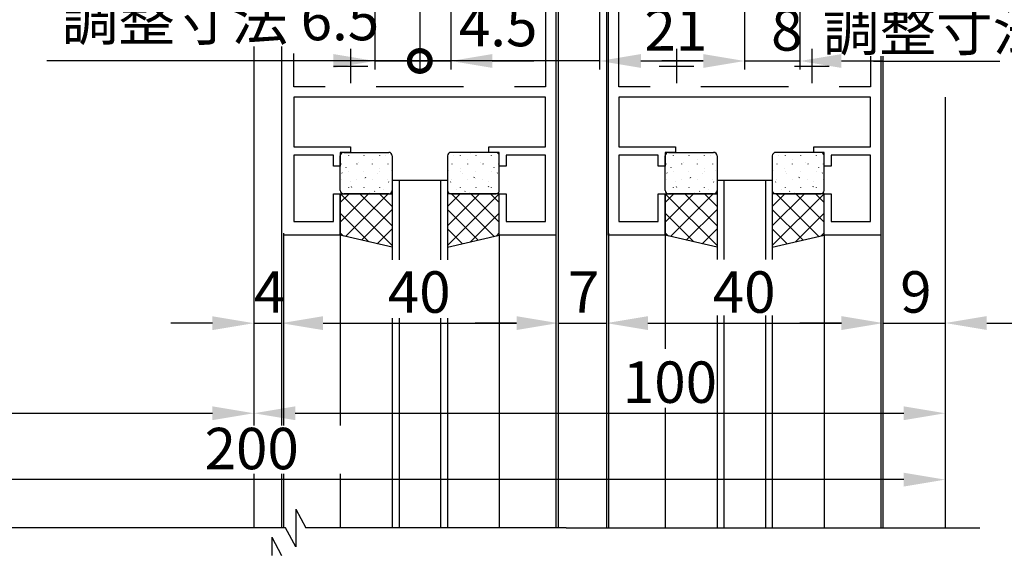
# Model space of a CAD drawing. Extents: x -1124 to -79, y -1895 to -1146.
# Drawn here: x -408 to -266, y -1585 to -1508 of the extents above; entities that cross this region are included whole.
import ezdxf

# ---------------------------------------------------------------- set-up
doc = ezdxf.new("R2010")
doc.units = 0
doc.header["$PDMODE"] = 3
doc.header["$PDSIZE"] = -100
doc.layers.get('0').update_dxf_attribs({"linetype": 'CONTINUOUS'})
doc.layers.get('DEFPOINTS').update_dxf_attribs({"linetype": 'CONTINUOUS'})
for name, color, linetype in [('JISSEN', 7, 'CONTINUOUS'), ('SUNPOUSEN', 6, 'CONTINUOUS'), ('YKK_11', 7, 'CONTINUOUS'), ('YKK_12', 2, 'CONTINUOUS'), ('YKK_13', 4, 'CONTINUOUS'), ('YKK_D', 6, 'CONTINUOUS'), ('框', 7, 'CONTINUOUS')]:
    doc.layers.add(name, color=color, linetype=linetype)
doc.styles.get("Standard").update_dxf_attribs({"font": 'txt.shx', "bigfont": 'KELF1-K.shx'})
doc.dimstyles.get("Standard").update_dxf_attribs({"dimtxt": 2.5, "dimasz": 2.5, "dimexe": 1.25, "dimexo": 0.625, "dimtad": 1, "dimcen": 2.5, "dimazin": 3, "dimtfac": 1, "dimtmove": 0, "dimatfit": 3})

# ---------------------------------------------------------------- blocks, each defined once
blk = doc.blocks.new('*D1887')
at = {"layer": 'DEFPOINTS', "color": 0}
for p in [(-330.43, -1494.25), (-370.43, -1509.92), (-330.43, -1551.97)]:
    blk.add_point(p, dxfattribs=at)
at = {"layer": 'SUNPOUSEN', "color": 7}
for p, q in [((-330.43, -1496.25), (-330.43, -1553.22)), ((-370.43, -1511.92), (-370.43, -1553.22)), ((-364.43, -1551.97), (-336.43, -1551.97))]:
    blk.add_line(p, q, dxfattribs=at)
for points in [[(-364.43, -1550.97), (-364.43, -1552.97), (-370.43, -1551.97)], [(-336.43, -1552.97), (-336.43, -1550.97), (-330.43, -1551.97)]]:
    blk.add_solid(points, dxfattribs=at)
at = {"layer": 'SUNPOUSEN', "color": 7, "linetype": 'CONTINUOUS'}
blk.add_text('40', height=6, dxfattribs=at).set_placement((-355.06, -1550.47))
blk = doc.blocks.new('*D1888')
at = {"layer": 'DEFPOINTS', "color": 0}
for p in [(-330.43, -1494.25), (-323.44, -1494.25), (-323.44, -1551.97)]:
    blk.add_point(p, dxfattribs=at)
at = {"layer": 'SUNPOUSEN', "color": 7}
for p, q in [((-330.43, -1496.25), (-330.43, -1553.22)), ((-323.44, -1496.25), (-323.44, -1553.22)), ((-336.43, -1551.97), (-342.43, -1551.97)), ((-330.43, -1551.97), (-323.44, -1551.97)), ((-317.44, -1551.97), (-311.44, -1551.97))]:
    blk.add_line(p, q, dxfattribs=at)
for points in [[(-336.43, -1552.97), (-336.43, -1550.97), (-330.43, -1551.97)], [(-317.44, -1550.97), (-317.44, -1552.97), (-323.44, -1551.97)]]:
    blk.add_solid(points, dxfattribs=at)
at = {"layer": 'SUNPOUSEN', "color": 7, "linetype": 'CONTINUOUS'}
blk.add_text('7', height=6, dxfattribs=at).set_placement((-328.99, -1550.47))
blk = doc.blocks.new('*D1889')
at = {"layer": 'DEFPOINTS', "color": 0}
for p in [(-323.44, -1494.25), (-283.44, -1512.25), (-283.44, -1551.97)]:
    blk.add_point(p, dxfattribs=at)
at = {"layer": 'SUNPOUSEN', "color": 7}
for p, q in [((-323.44, -1496.25), (-323.44, -1553.22)), ((-283.44, -1514.25), (-283.44, -1553.22)), ((-317.44, -1551.97), (-289.44, -1551.97))]:
    blk.add_line(p, q, dxfattribs=at)
for points in [[(-317.44, -1550.97), (-317.44, -1552.97), (-323.44, -1551.97)], [(-289.44, -1552.97), (-289.44, -1550.97), (-283.44, -1551.97)]]:
    blk.add_solid(points, dxfattribs=at)
at = {"layer": 'SUNPOUSEN', "color": 7, "linetype": 'CONTINUOUS'}
blk.add_text('40', height=6, dxfattribs=at).set_placement((-308.06, -1550.47))
blk = doc.blocks.new('*D1890')
at = {"layer": 'DEFPOINTS', "color": 0}
for p in [(-283.44, -1512.25), (-274.43, -1519.24), (-274.43, -1551.96)]:
    blk.add_point(p, dxfattribs=at)
at = {"layer": 'SUNPOUSEN', "color": 7}
for p, q in [((-283.44, -1514.25), (-283.44, -1553.21)), ((-274.43, -1521.24), (-274.43, -1553.21)), ((-289.44, -1551.96), (-295.44, -1551.96)), ((-283.44, -1551.96), (-274.43, -1551.96)), ((-268.43, -1551.96), (-262.43, -1551.96))]:
    blk.add_line(p, q, dxfattribs=at)
for points in [[(-289.44, -1552.96), (-289.44, -1550.96), (-283.44, -1551.96)], [(-268.43, -1550.96), (-268.43, -1552.96), (-274.43, -1551.96)]]:
    blk.add_solid(points, dxfattribs=at)
at = {"layer": 'SUNPOUSEN', "color": 7, "linetype": 'CONTINUOUS'}
blk.add_text('9', height=6, dxfattribs=at).set_placement((-280.94, -1550.46))
blk = doc.blocks.new('*D1891')
at = {"layer": 'DEFPOINTS', "color": 0}
for p in [(-374.44, -1509.92), (-370.43, -1509.92), (-370.43, -1551.98)]:
    blk.add_point(p, dxfattribs=at)
at = {"layer": 'SUNPOUSEN', "color": 7}
for p, q in [((-374.44, -1511.92), (-374.44, -1553.23)), ((-370.43, -1511.92), (-370.43, -1553.23)), ((-380.44, -1551.98), (-386.44, -1551.98)), ((-374.44, -1551.98), (-370.43, -1551.98)), ((-364.43, -1551.98), (-358.43, -1551.98))]:
    blk.add_line(p, q, dxfattribs=at)
for points in [[(-380.44, -1552.98), (-380.44, -1550.98), (-374.44, -1551.98)], [(-364.43, -1550.98), (-364.43, -1552.98), (-370.43, -1551.98)]]:
    blk.add_solid(points, dxfattribs=at)
at = {"layer": 'SUNPOUSEN', "color": 7, "linetype": 'CONTINUOUS'}
blk.add_text('4', height=6, dxfattribs=at).set_placement((-374.42, -1550.48))
blk = doc.blocks.new('*D1892')
at = {"layer": 'DEFPOINTS', "color": 0}
for p in [(-474.44, -1494.25), (-374.44, -1510.5), (-374.44, -1565.02)]:
    blk.add_point(p, dxfattribs=at)
at = {"layer": 'SUNPOUSEN', "color": 7}
for p, q in [((-474.44, -1496.25), (-474.44, -1566.27)), ((-374.44, -1512.5), (-374.44, -1566.27)), ((-468.44, -1565.02), (-380.44, -1565.02))]:
    blk.add_line(p, q, dxfattribs=at)
for points in [[(-468.44, -1564.02), (-468.44, -1566.02), (-474.44, -1565.02)], [(-380.44, -1566.02), (-380.44, -1564.02), (-374.44, -1565.02)]]:
    blk.add_solid(points, dxfattribs=at)
at = {"layer": 'SUNPOUSEN', "color": 7, "linetype": 'CONTINUOUS'}
blk.add_text('100', height=6, dxfattribs=at).set_placement((-430.56, -1563.52))
blk = doc.blocks.new('*D1894')
at = {"layer": 'DEFPOINTS', "color": 0}
for p in [(-374.44, -1494.25), (-534.44, -1743.75), (-514.44, -1743.75)]:
    blk.add_point(p, dxfattribs=at)
at = {"layer": 'SUNPOUSEN', "color": 7}
for p, q in [((-376.44, -1494.25), (-535.69, -1494.25)), ((-534.44, -1500.25), (-534.44, -1737.75)), ((-516.44, -1743.75), (-535.69, -1743.75))]:
    blk.add_line(p, q, dxfattribs=at)
for points in [[(-533.44, -1500.25), (-535.44, -1500.25), (-534.44, -1494.25)], [(-535.44, -1737.75), (-533.44, -1737.75), (-534.44, -1743.75)]]:
    blk.add_solid(points, dxfattribs=at)
at = {"layer": 'SUNPOUSEN', "color": 7, "linetype": 'CONTINUOUS'}
blk.add_text('H=DH', height=6, rotation=90, dxfattribs=at).set_placement((-535.94, -1620.18))
blk = doc.blocks.new('*D1895')
at = {"layer": 'DEFPOINTS', "color": 0}
for p in [(-370.13, -1484.25), (-524.44, -1733.75), (-507.63, -1733.75)]:
    blk.add_point(p, dxfattribs=at)
at = {"layer": 'SUNPOUSEN', "color": 7}
for p, q in [((-372.13, -1484.25), (-525.69, -1484.25)), ((-524.44, -1490.25), (-524.44, -1727.75)), ((-509.63, -1733.75), (-525.69, -1733.75))]:
    blk.add_line(p, q, dxfattribs=at)
for points in [[(-523.44, -1490.25), (-525.44, -1490.25), (-524.44, -1484.25)], [(-525.44, -1727.75), (-523.44, -1727.75), (-524.44, -1733.75)]]:
    blk.add_solid(points, dxfattribs=at)
at = {"layer": 'SUNPOUSEN', "color": 7, "linetype": 'CONTINUOUS'}
blk.add_text('DH=H', height=6, rotation=90, dxfattribs=at).set_placement((-525.94, -1620))
blk = doc.blocks.new('_DOTSMALL')
at = {"color": 0, "linetype": 'BYBLOCK', "const_width": 0.5}
blk.add_lwpolyline([(-0.0625, 0, 1), (0.0625, 0, 1)], format="xyb", close=True, dxfattribs=at)
blk = doc.blocks.new('*D1900')
at = {"layer": 'DEFPOINTS', "color": 0}
for p in [(-356.94, -1482.38), (-350.43, -1500.56), (-350.43, -1514.02)]:
    blk.add_point(p, dxfattribs=at)
at = {"layer": 'SUNPOUSEN', "color": 7}
for p, q in [((-356.94, -1486.38), (-356.94, -1515.27)), ((-350.43, -1504.56), (-350.43, -1515.27)), ((-362.94, -1514.02), (-368.94, -1514.02)), ((-356.94, -1514.02), (-350.43, -1514.02))]:
    blk.add_line(p, q, dxfattribs=at)
blk.add_solid([(-362.94, -1515.02), (-362.94, -1513.02), (-356.94, -1514.02)], dxfattribs=at)
at = {"layer": 'SUNPOUSEN', "color": 7, "xscale": 6, "yscale": 6, "zscale": 6, "rotation": 180}
blk.add_blockref('_DOTSMALL', (-350.43, -1514.02), dxfattribs=at)
at = {"layer": 'SUNPOUSEN', "color": 7, "linetype": 'CONTINUOUS'}
blk.add_text('調整寸法 6.5', height=6, dxfattribs=at).set_placement((-402.24, -1511.02))
blk = doc.blocks.new('*D1901')
at = {"layer": 'DEFPOINTS', "color": 0}
for p in [(-345.94, -1482.38), (-350.43, -1500.56), (-345.94, -1514.02)]:
    blk.add_point(p, dxfattribs=at)
at = {"layer": 'SUNPOUSEN', "color": 7}
for p, q in [((-345.94, -1486.38), (-345.94, -1515.27)), ((-350.43, -1504.56), (-350.43, -1515.27)), ((-350.43, -1514.02), (-345.94, -1514.02)), ((-339.94, -1514.02), (-333.94, -1514.02))]:
    blk.add_line(p, q, dxfattribs=at)
blk.add_solid([(-339.94, -1513.02), (-339.94, -1515.02), (-345.94, -1514.02)], dxfattribs=at)
at = {"layer": 'SUNPOUSEN', "color": 7, "xscale": 6, "yscale": 6, "zscale": 6}
blk.add_blockref('_DOTSMALL', (-350.43, -1514.02), dxfattribs=at)
at = {"layer": 'SUNPOUSEN', "color": 7, "linetype": 'CONTINUOUS'}
blk.add_text('4.5', height=6, dxfattribs=at).set_placement((-344.78, -1511.89))
blk = doc.blocks.new('*D1902')
at = {"layer": 'DEFPOINTS', "color": 0}
for p in [(-324.44, -1481.84), (-303.44, -1504.25), (-303.44, -1514.02)]:
    blk.add_point(p, dxfattribs=at)
at = {"layer": 'SUNPOUSEN', "color": 7}
for p, q in [((-324.44, -1483.84), (-324.44, -1515.27)), ((-303.44, -1506.25), (-303.44, -1515.27)), ((-318.44, -1514.02), (-309.44, -1514.02))]:
    blk.add_line(p, q, dxfattribs=at)
for points in [[(-318.44, -1513.02), (-318.44, -1515.02), (-324.44, -1514.02)], [(-309.44, -1515.02), (-309.44, -1513.02), (-303.44, -1514.02)]]:
    blk.add_solid(points, dxfattribs=at)
at = {"layer": 'SUNPOUSEN', "color": 7, "linetype": 'CONTINUOUS'}
blk.add_text('21', height=6, dxfattribs=at).set_placement((-317.94, -1512.52))
blk = doc.blocks.new('*X2060')
at = {"layer": 'SUNPOUSEN', "color": 7, "linetype": 'CONTINUOUS'}
for s, p in [('\u3000\u3000\u3000 8', (-326, -1512.52)), ('調整寸法', (-292.13, -1512.52))]:
    blk.add_text(s, height=6, dxfattribs=at).set_placement(p)
blk = doc.blocks.new('*D1903')
at = {"layer": 'DEFPOINTS', "color": 0}
for p in [(-295.44, -1481.84), (-303.44, -1504.25), (-295.44, -1514.02)]:
    blk.add_point(p, dxfattribs=at)
at = {"layer": 'SUNPOUSEN', "color": 7}
for p, q in [((-295.44, -1483.84), (-295.44, -1515.27)), ((-303.44, -1506.25), (-303.44, -1515.27)), ((-309.44, -1514.02), (-315.44, -1514.02)), ((-303.44, -1514.02), (-295.44, -1514.02)), ((-289.44, -1514.02), (-283.44, -1514.02))]:
    blk.add_line(p, q, dxfattribs=at)
for points in [[(-309.44, -1515.02), (-309.44, -1513.02), (-303.44, -1514.02)], [(-289.44, -1513.02), (-289.44, -1515.02), (-295.44, -1514.02)]]:
    blk.add_solid(points, dxfattribs=at)
blk.add_blockref('*X2060', (0, 0), dxfattribs=at)
blk = doc.blocks.new('*D1911')
at = {"layer": 'DEFPOINTS', "color": 0}
for p in [(-374.44, -1551.98), (-274.43, -1556.31), (-274.43, -1565.02)]:
    blk.add_point(p, dxfattribs=at)
at = {"layer": 'SUNPOUSEN', "color": 7}
for p, q in [((-374.44, -1553.98), (-374.44, -1566.27)), ((-274.43, -1558.31), (-274.43, -1566.27)), ((-368.44, -1565.02), (-280.43, -1565.02))]:
    blk.add_line(p, q, dxfattribs=at)
for points in [[(-368.44, -1564.02), (-368.44, -1566.02), (-374.44, -1565.02)], [(-280.43, -1566.02), (-280.43, -1564.02), (-274.43, -1565.02)]]:
    blk.add_solid(points, dxfattribs=at)
at = {"layer": 'SUNPOUSEN', "color": 7, "linetype": 'CONTINUOUS'}
blk.add_text('100', height=6, dxfattribs=at).set_placement((-321.06, -1563.52))
blk = doc.blocks.new('*D1912')
at = {"layer": 'DEFPOINTS', "color": 0}
for p in [(-274.43, -1559.67), (-474.44, -1565.02), (-474.44, -1574.63)]:
    blk.add_point(p, dxfattribs=at)
at = {"layer": 'SUNPOUSEN', "color": 7}
for p, q in [((-274.43, -1561.67), (-274.43, -1575.88)), ((-474.44, -1567.02), (-474.44, -1575.88)), ((-280.43, -1574.63), (-468.44, -1574.63))]:
    blk.add_line(p, q, dxfattribs=at)
for points in [[(-468.44, -1573.63), (-468.44, -1575.63), (-474.44, -1574.63)], [(-280.43, -1575.63), (-280.43, -1573.63), (-274.43, -1574.63)]]:
    blk.add_solid(points, dxfattribs=at)
at = {"layer": 'SUNPOUSEN', "color": 7, "linetype": 'CONTINUOUS'}
blk.add_text('200', height=6, dxfattribs=at).set_placement((-381.56, -1573.13))

msp = doc.modelspace()

# ---------------------------------------------------------------- linework, layer by layer
at = {"layer": 'JISSEN', "color": 7}
for p, q in [((-369.852, -1581.633), (-479.437, -1581.633)), ((-329.261, -1581.633), (-366.909, -1581.633)), ((-329.261, -1581.633), (-269.44, -1581.633))]:
    msp.add_line(p, q, dxfattribs=at)
at = {"layer": 'SUNPOUSEN', "color": 7}
for p, q in [((-386.569, -1514.021), (-404.363, -1514.021)), ((-324.437, -1514.021), (-386.569, -1514.021)), ((-284.794, -1514.025), (-266.517, -1514.025))]:
    msp.add_line(p, q, dxfattribs=at)
at = {"layer": 'YKK_11', "color": 7, "linetype": 'BYBLOCK'}
for p, q in [((-330.732, -1484.251), (-330.732, -1539.251)), ((-323.137, -1539.251), (-323.137, -1484.251)), ((-332.232, -1495.051), (-332.232, -1517.751)), ((-321.637, -1517.751), (-321.637, -1495.051)), ((-360.432, -1512.251), (-360.432, -1517.251)), ((-313.289, -1512.251), (-313.289, -1517.251)), ((-293.738, -1512.251), (-293.738, -1517.251)), ((-368.632, -1517.751), (-368.632, -1512.918)), ((-285.237, -1513.302), (-285.237, -1517.751)), ((-283.737, -1513.302), (-283.737, -1539.251)), ((-362.932, -1514.751), (-357.932, -1514.751)), ((-315.789, -1514.751), (-310.789, -1514.751)), ((-296.238, -1514.751), (-291.238, -1514.751)), ((-364.114, -1517.751), (-368.632, -1517.751)), ((-364.114, -1517.751), (-368.632, -1517.751)), ((-344.114, -1517.751), (-356.751, -1517.751)), ((-332.232, -1517.751), (-336.751, -1517.751)), ((-317.118, -1517.751), (-321.637, -1517.751)), ((-317.118, -1517.751), (-321.637, -1517.751)), ((-297.118, -1517.751), (-309.756, -1517.751)), ((-285.237, -1517.751), (-289.756, -1517.751)), ((-332.232, -1519.251), (-368.632, -1519.251)), ((-368.632, -1519.251), (-368.632, -1526.451)), ((-332.232, -1526.451), (-332.232, -1519.251)), ((-285.237, -1519.251), (-321.637, -1519.251)), ((-321.637, -1519.251), (-321.637, -1526.451)), ((-285.237, -1526.451), (-285.237, -1519.251)), ((-368.632, -1526.451), (-360.432, -1526.451)), ((-360.432, -1526.451), (-360.432, -1527.251)), ((-340.432, -1527.251), (-340.432, -1526.451)), ((-340.432, -1526.451), (-332.232, -1526.451)), ((-321.637, -1526.451), (-313.437, -1526.451)), ((-313.437, -1526.451), (-313.437, -1527.251)), ((-293.437, -1527.251), (-293.437, -1526.451)), ((-293.437, -1526.451), (-285.237, -1526.451)), ((-362.932, -1527.651), (-368.632, -1527.651)), ((-368.632, -1527.651), (-368.632, -1537.251)), ((-362.932, -1529.251), (-362.932, -1527.651)), ((-360.432, -1527.251), (-361.932, -1527.251)), ((-361.932, -1527.251), (-361.932, -1529.251)), ((-338.932, -1527.251), (-340.432, -1527.251)), ((-338.932, -1529.251), (-338.932, -1527.251)), ((-332.232, -1527.651), (-337.932, -1527.651)), ((-337.932, -1527.651), (-337.932, -1529.251)), ((-332.232, -1537.251), (-332.232, -1527.651)), ((-315.937, -1527.651), (-321.637, -1527.651)), ((-321.637, -1527.651), (-321.637, -1537.251)), ((-315.937, -1529.251), (-315.937, -1527.651)), ((-313.437, -1527.251), (-314.937, -1527.251)), ((-314.937, -1527.251), (-314.937, -1529.251)), ((-291.937, -1527.251), (-293.437, -1527.251)), ((-291.937, -1529.251), (-291.937, -1527.251)), ((-285.237, -1527.651), (-290.937, -1527.651)), ((-290.937, -1527.651), (-290.937, -1529.251)), ((-285.237, -1537.251), (-285.237, -1527.651)), ((-361.932, -1529.251), (-362.932, -1529.251)), ((-337.932, -1529.251), (-338.932, -1529.251)), ((-314.937, -1529.251), (-315.937, -1529.251)), ((-290.937, -1529.251), (-291.937, -1529.251)), ((-362.932, -1537.251), (-362.932, -1533.251)), ((-362.932, -1533.251), (-361.932, -1533.251)), ((-361.932, -1533.251), (-361.932, -1539.251)), ((-338.932, -1539.251), (-338.932, -1533.251)), ((-338.932, -1533.251), (-337.932, -1533.251)), ((-337.932, -1533.251), (-337.932, -1537.251)), ((-315.937, -1537.251), (-315.937, -1533.251)), ((-315.937, -1533.251), (-314.937, -1533.251)), ((-314.937, -1533.251), (-314.937, -1539.251)), ((-291.937, -1539.251), (-291.937, -1533.251)), ((-291.937, -1533.251), (-290.937, -1533.251)), ((-290.937, -1533.251), (-290.937, -1537.251)), ((-368.632, -1537.251), (-362.932, -1537.251)), ((-337.932, -1537.251), (-332.232, -1537.251)), ((-321.637, -1537.251), (-315.937, -1537.251)), ((-290.937, -1537.251), (-285.237, -1537.251)), ((-361.932, -1539.251), (-370.132, -1539.251)), ((-330.732, -1539.251), (-338.932, -1539.251)), ((-314.937, -1539.251), (-323.137, -1539.251)), ((-283.737, -1539.251), (-291.937, -1539.251))]:
    msp.add_line(p, q, dxfattribs=at)
at = {"layer": 'YKK_12', "color": 7}
for p, q in [((-330.432, -1484.251), (-330.432, -1581.633)), ((-323.437, -1484.252), (-323.437, -1562.152)), ((-374.437, -1512.918), (-374.437, -1566.778)), ((-370.432, -1512.918), (-370.432, -1566.778)), ((-283.437, -1513.302), (-283.437, -1581.633)), ((-274.433, -1519.241), (-274.433, -1581.633)), ((-354.432, -1531.251), (-354.432, -1542.8)), ((-353.432, -1531.251), (-353.432, -1542.8)), ((-347.432, -1531.251), (-347.432, -1542.8)), ((-346.432, -1531.251), (-346.432, -1542.8)), ((-307.437, -1531.251), (-307.437, -1542.757)), ((-306.437, -1531.251), (-306.437, -1542.757)), ((-300.437, -1531.251), (-300.437, -1542.757)), ((-299.437, -1531.251), (-299.437, -1542.757)), ((-370.132, -1538.951), (-370.132, -1566.778)), ((-361.932, -1539.251), (-361.932, -1566.778)), ((-338.932, -1539.251), (-338.932, -1581.633)), ((-330.732, -1538.951), (-330.732, -1581.633)), ((-323.137, -1538.951), (-323.137, -1562.123)), ((-314.937, -1539.251), (-314.937, -1555.672)), ((-291.937, -1539.251), (-291.937, -1581.633)), ((-283.737, -1538.951), (-283.737, -1581.633)), ((-307.437, -1550.845), (-307.437, -1570.688)), ((-306.437, -1550.845), (-306.437, -1570.64)), ((-300.437, -1550.845), (-300.437, -1581.633)), ((-299.437, -1550.845), (-299.437, -1581.633)), ((-354.432, -1551.233), (-354.432, -1581.633)), ((-353.432, -1551.233), (-353.432, -1581.633)), ((-347.432, -1551.233), (-347.432, -1581.633)), ((-346.432, -1551.233), (-346.432, -1581.633)), ((-323.437, -1561.089), (-323.437, -1581.633)), ((-323.137, -1561.089), (-323.137, -1581.633)), ((-314.937, -1564.247), (-314.937, -1581.633)), ((-307.437, -1570.652), (-307.437, -1581.633)), ((-306.437, -1570.652), (-306.437, -1581.633)), ((-374.437, -1573.775), (-374.437, -1581.633)), ((-370.432, -1573.775), (-370.432, -1581.633)), ((-370.132, -1573.775), (-370.132, -1581.633)), ((-361.932, -1573.775), (-361.932, -1581.633))]:
    msp.add_line(p, q, dxfattribs=at)
at = {"layer": 'YKK_12', "color": 7, "linetype": 'CONTINUOUS'}
for p, q in [((-354.432, -1531.251), (-346.432, -1531.251)), ((-307.437, -1531.251), (-299.437, -1531.251))]:
    msp.add_line(p, q, dxfattribs=at)
at = {"layer": 'YKK_13', "color": 7}
for p, q in [((-361.932, -1532.751), (-361.932, -1527.751)), ((-361.432, -1527.251), (-354.932, -1527.251)), ((-360.766, -1527.718), (-360.766, -1527.756)), ((-358.524, -1527.718), (-358.524, -1527.756)), ((-357.757, -1527.251), (-357.716, -1527.314)), ((-357.283, -1528.23), (-357.281, -1528.237)), ((-356.281, -1527.718), (-356.281, -1527.756)), ((-355.324, -1527.745), (-355.322, -1527.752)), ((-354.432, -1527.751), (-354.432, -1532.751)), ((-346.432, -1527.751), (-346.432, -1532.751)), ((-339.432, -1527.251), (-345.932, -1527.251)), ((-345.541, -1527.745), (-345.543, -1527.752)), ((-344.584, -1527.718), (-344.584, -1527.756)), ((-343.581, -1528.23), (-343.584, -1528.237)), ((-343.108, -1527.251), (-343.149, -1527.314)), ((-342.341, -1527.718), (-342.341, -1527.756)), ((-340.099, -1527.718), (-340.099, -1527.756)), ((-338.932, -1532.751), (-338.932, -1527.751)), ((-314.937, -1532.751), (-314.937, -1527.751)), ((-314.437, -1527.251), (-307.937, -1527.251)), ((-313.771, -1527.718), (-313.771, -1527.756)), ((-311.528, -1527.718), (-311.528, -1527.756)), ((-310.761, -1527.251), (-310.72, -1527.314)), ((-310.288, -1528.23), (-310.286, -1528.237)), ((-309.286, -1527.718), (-309.286, -1527.756)), ((-308.329, -1527.745), (-308.326, -1527.752)), ((-307.437, -1527.751), (-307.437, -1532.751)), ((-299.437, -1527.751), (-299.437, -1532.751)), ((-292.437, -1527.251), (-298.937, -1527.251)), ((-298.545, -1527.745), (-298.548, -1527.752)), ((-297.588, -1527.718), (-297.588, -1527.756)), ((-296.586, -1528.23), (-296.589, -1528.237)), ((-296.113, -1527.251), (-296.154, -1527.314)), ((-295.346, -1527.718), (-295.346, -1527.756)), ((-293.103, -1527.718), (-293.103, -1527.756)), ((-291.937, -1532.751), (-291.937, -1527.751)), ((-361.797, -1528.929), (-361.797, -1528.967)), ((-361.127, -1529.411), (-361.124, -1529.418)), ((-359.636, -1528.852), (-359.636, -1528.852)), ((-359.555, -1528.929), (-359.555, -1528.967)), ((-359.255, -1528.679), (-359.253, -1528.686)), ((-357.312, -1528.929), (-357.312, -1528.967)), ((-356.258, -1529.515), (-356.258, -1529.515)), ((-355.07, -1528.929), (-355.07, -1528.967)), ((-345.795, -1528.929), (-345.795, -1528.967)), ((-344.606, -1529.515), (-344.606, -1529.515)), ((-343.552, -1528.929), (-343.552, -1528.967)), ((-341.61, -1528.679), (-341.612, -1528.686)), ((-341.31, -1528.929), (-341.31, -1528.967)), ((-341.229, -1528.852), (-341.229, -1528.852)), ((-339.738, -1529.411), (-339.741, -1529.418)), ((-339.067, -1528.929), (-339.067, -1528.967)), ((-314.802, -1528.929), (-314.802, -1528.967)), ((-314.131, -1529.411), (-314.129, -1529.418)), ((-312.641, -1528.852), (-312.641, -1528.852)), ((-312.56, -1528.929), (-312.56, -1528.967)), ((-312.26, -1528.679), (-312.257, -1528.686)), ((-310.317, -1528.929), (-310.317, -1528.967)), ((-309.263, -1529.515), (-309.263, -1529.515)), ((-308.075, -1528.929), (-308.075, -1528.967)), ((-298.8, -1528.929), (-298.8, -1528.967)), ((-297.611, -1529.515), (-297.611, -1529.515)), ((-296.557, -1528.929), (-296.557, -1528.967)), ((-294.614, -1528.679), (-294.617, -1528.686)), ((-294.315, -1528.929), (-294.315, -1528.967)), ((-294.234, -1528.852), (-294.234, -1528.852)), ((-292.743, -1529.411), (-292.745, -1529.418)), ((-292.072, -1528.929), (-292.072, -1528.967)), ((-361.689, -1530.19), (-361.647, -1530.252)), ((-360.766, -1529.998), (-360.766, -1530.036)), ((-358.524, -1529.998), (-358.524, -1530.036)), ((-358.426, -1531.019), (-358.424, -1531.026)), ((-358.311, -1530.853), (-358.27, -1530.916)), ((-356.555, -1530.287), (-356.552, -1530.294)), ((-356.281, -1529.998), (-356.281, -1530.036)), ((-354.583, -1529.838), (-354.581, -1529.845)), ((-346.282, -1529.838), (-346.284, -1529.845)), ((-344.584, -1529.998), (-344.584, -1530.036)), ((-344.31, -1530.287), (-344.313, -1530.294)), ((-342.554, -1530.853), (-342.595, -1530.916)), ((-342.438, -1531.019), (-342.441, -1531.026)), ((-342.341, -1529.998), (-342.341, -1530.036)), ((-340.099, -1529.998), (-340.099, -1530.036)), ((-339.176, -1530.19), (-339.218, -1530.252)), ((-314.693, -1530.19), (-314.652, -1530.252)), ((-313.771, -1529.998), (-313.771, -1530.036)), ((-311.528, -1529.998), (-311.528, -1530.036)), ((-311.431, -1531.019), (-311.429, -1531.026)), ((-311.316, -1530.853), (-311.274, -1530.916)), ((-309.56, -1530.287), (-309.557, -1530.294)), ((-309.286, -1529.998), (-309.286, -1530.036)), ((-307.588, -1529.838), (-307.585, -1529.845)), ((-299.286, -1529.838), (-299.289, -1529.845)), ((-297.588, -1529.998), (-297.588, -1530.036)), ((-297.315, -1530.287), (-297.317, -1530.294)), ((-295.558, -1530.853), (-295.6, -1530.916)), ((-295.443, -1531.019), (-295.446, -1531.026)), ((-295.346, -1529.998), (-295.346, -1530.036)), ((-293.103, -1529.998), (-293.103, -1530.036)), ((-292.181, -1530.19), (-292.222, -1530.252)), ((-361.797, -1531.209), (-361.797, -1531.247)), ((-360.766, -1532.278), (-360.766, -1532.316)), ((-360.385, -1531.503), (-360.383, -1531.51)), ((-360.354, -1532.207), (-360.312, -1532.269)), ((-359.555, -1531.209), (-359.555, -1531.247)), ((-358.524, -1532.278), (-358.524, -1532.316)), ((-357.312, -1531.209), (-357.312, -1531.247)), ((-356.281, -1532.278), (-356.281, -1532.316)), ((-355.07, -1531.209), (-355.07, -1531.247)), ((-354.934, -1531.516), (-354.892, -1531.579)), ((-345.931, -1531.516), (-345.972, -1531.579)), ((-345.795, -1531.209), (-345.795, -1531.247)), ((-344.584, -1532.278), (-344.584, -1532.316)), ((-343.552, -1531.209), (-343.552, -1531.247)), ((-342.341, -1532.278), (-342.341, -1532.316)), ((-341.31, -1531.209), (-341.31, -1531.247)), ((-340.511, -1532.207), (-340.553, -1532.269)), ((-340.479, -1531.503), (-340.482, -1531.51)), ((-340.099, -1532.278), (-340.099, -1532.316)), ((-339.067, -1531.209), (-339.067, -1531.247)), ((-314.802, -1531.209), (-314.802, -1531.247)), ((-313.771, -1532.278), (-313.771, -1532.316)), ((-313.39, -1531.503), (-313.388, -1531.51)), ((-313.358, -1532.207), (-313.317, -1532.269)), ((-312.56, -1531.209), (-312.56, -1531.247)), ((-311.528, -1532.278), (-311.528, -1532.316)), ((-310.317, -1531.209), (-310.317, -1531.247)), ((-309.286, -1532.278), (-309.286, -1532.316)), ((-308.075, -1531.209), (-308.075, -1531.247)), ((-307.938, -1531.516), (-307.897, -1531.579)), ((-298.936, -1531.516), (-298.977, -1531.579)), ((-298.8, -1531.209), (-298.8, -1531.247)), ((-297.588, -1532.278), (-297.588, -1532.316)), ((-296.557, -1531.209), (-296.557, -1531.247)), ((-295.346, -1532.278), (-295.346, -1532.316)), ((-294.315, -1531.209), (-294.315, -1531.247)), ((-293.516, -1532.207), (-293.557, -1532.269)), ((-293.484, -1531.503), (-293.487, -1531.51)), ((-293.103, -1532.278), (-293.103, -1532.316)), ((-292.072, -1531.209), (-292.072, -1531.247)), ((-361.932, -1539.251), (-361.932, -1533.251)), ((-361.932, -1533.251), (-354.432, -1533.251)), ((-361.932, -1534.517), (-360.666, -1533.251)), ((-361.932, -1537.346), (-357.838, -1533.251)), ((-361.911, -1533.251), (-354.432, -1540.73)), ((-354.932, -1533.251), (-361.432, -1533.251)), ((-361.183, -1539.425), (-355.01, -1533.251)), ((-359.082, -1533.251), (-354.432, -1537.901)), ((-357.685, -1533.112), (-357.683, -1533.119)), ((-356.976, -1532.87), (-356.935, -1532.933)), ((-356.254, -1533.251), (-354.432, -1535.073)), ((-355.726, -1532.627), (-355.724, -1532.634)), ((-354.432, -1533.251), (-354.432, -1540.985)), ((-338.932, -1533.251), (-346.432, -1533.251)), ((-346.432, -1533.251), (-346.432, -1540.985)), ((-338.954, -1533.251), (-346.432, -1540.73)), ((-341.783, -1533.251), (-346.432, -1537.901)), ((-344.611, -1533.251), (-346.432, -1535.073)), ((-345.932, -1533.251), (-339.432, -1533.251)), ((-339.682, -1539.425), (-345.855, -1533.251)), ((-345.139, -1532.627), (-345.141, -1532.634)), ((-343.889, -1532.87), (-343.93, -1532.933)), ((-343.18, -1533.112), (-343.182, -1533.119)), ((-338.932, -1537.346), (-343.027, -1533.251)), ((-338.932, -1534.517), (-340.198, -1533.251)), ((-338.932, -1539.251), (-338.932, -1533.251)), ((-314.937, -1539.251), (-314.937, -1533.251)), ((-314.937, -1533.251), (-307.437, -1533.251)), ((-314.937, -1534.517), (-313.671, -1533.251)), ((-314.937, -1537.346), (-310.843, -1533.251)), ((-314.915, -1533.251), (-307.437, -1540.73)), ((-307.937, -1533.251), (-314.437, -1533.251)), ((-314.188, -1539.425), (-308.014, -1533.251)), ((-312.087, -1533.251), (-307.437, -1537.901)), ((-310.69, -1533.112), (-310.687, -1533.119)), ((-309.981, -1532.87), (-309.939, -1532.933)), ((-309.258, -1533.251), (-307.437, -1535.073)), ((-308.731, -1532.627), (-308.728, -1532.634)), ((-307.437, -1533.251), (-307.437, -1540.985)), ((-291.937, -1533.251), (-299.437, -1533.251)), ((-299.437, -1533.251), (-299.437, -1540.985)), ((-291.959, -1533.251), (-299.437, -1540.73)), ((-294.787, -1533.251), (-299.437, -1537.901)), ((-297.616, -1533.251), (-299.437, -1535.073)), ((-298.937, -1533.251), (-292.437, -1533.251)), ((-292.687, -1539.425), (-298.86, -1533.251)), ((-298.143, -1532.627), (-298.146, -1532.634)), ((-296.893, -1532.87), (-296.935, -1532.933)), ((-296.184, -1533.112), (-296.187, -1533.119)), ((-291.937, -1537.346), (-296.032, -1533.251)), ((-291.937, -1534.517), (-293.203, -1533.251)), ((-291.937, -1539.251), (-291.937, -1533.251)), ((-361.932, -1536.058), (-357.779, -1540.212)), ((-358.885, -1539.956), (-354.432, -1535.503)), ((-341.979, -1539.956), (-346.432, -1535.503)), ((-338.932, -1536.058), (-343.086, -1540.212)), ((-314.937, -1536.058), (-310.784, -1540.212)), ((-311.89, -1539.956), (-307.437, -1535.503)), ((-294.984, -1539.956), (-299.437, -1535.503)), ((-291.937, -1536.058), (-296.091, -1540.212)), ((-361.932, -1538.886), (-361.458, -1539.361)), ((-354.432, -1540.985), (-361.932, -1539.251)), ((-356.588, -1540.487), (-354.432, -1538.331)), ((-344.277, -1540.487), (-346.432, -1538.331)), ((-346.432, -1540.985), (-338.932, -1539.251)), ((-338.932, -1538.886), (-339.407, -1539.361)), ((-314.937, -1538.886), (-314.462, -1539.361)), ((-307.437, -1540.985), (-314.937, -1539.251)), ((-309.593, -1540.487), (-307.437, -1538.331)), ((-297.281, -1540.487), (-299.437, -1538.331)), ((-299.437, -1540.985), (-291.937, -1539.251)), ((-291.937, -1538.886), (-292.412, -1539.361))]:
    msp.add_line(p, q, dxfattribs=at)
for centre, start, end in [((-361.432, -1527.751), 90, 180), ((-354.932, -1527.751), 0, 90), ((-345.932, -1527.751), 90, 180), ((-339.432, -1527.751), 0, 90), ((-314.437, -1527.751), 90, 180), ((-307.937, -1527.751), 0, 90), ((-298.937, -1527.751), 90, 180), ((-292.437, -1527.751), 0, 90), ((-361.432, -1532.751), 180, 270), ((-354.932, -1532.751), 270, 0), ((-345.932, -1532.751), 180, 270), ((-339.432, -1532.751), 270, 0), ((-314.437, -1532.751), 180, 270), ((-307.937, -1532.751), 270, 0), ((-298.937, -1532.751), 180, 270), ((-292.437, -1532.751), 270, 0)]:
    msp.add_arc(centre, 0.5, start, end, dxfattribs=at)
at = {"layer": 'YKK_D', "color": 7, "linetype": 'BYBLOCK'}
msp.add_line((-284.037, -1539.251), (-291.737, -1539.251), dxfattribs=at)
at = {"layer": '框', "color": 7}
for p, q in [((-368.38, -1578.883), (-368.38, -1584.383)), ((-368.38, -1578.883), (-366.909, -1581.633)), ((-368.38, -1584.383), (-369.852, -1581.633)), ((-371.852, -1582.981), (-370.432, -1585.633)), ((-371.852, -1582.981), (-371.852, -1585.633))]:
    msp.add_line(p, q, dxfattribs=at)

# ---------------------------------------------------------------- dimensions: what is measured, and where the dimension line sits
at = {"layer": 'SUNPOUSEN', "color": 7}
for base, p1, p2, text, picture, middle in [((-350.4324, -1514.0206), (-356.9371, -1482.3827), (-350.4324, -1500.5622), '\\A1;調整寸法 <>', '*D1900', (-380.4438, -1514.0206)), ((-295.437, -1514.021), (-303.437, -1504.251), (-295.437, -1481.843), '\\A1;\u3000\u3000\u3000 <> \\T0.95;調整寸法', '*D1903', (-296.237, -1514.021))]:
    dim = msp.add_linear_dim(base=base, p1=p1, p2=p2, text=text, dimstyle='Standard', dxfattribs=at)
    dim.commit()
    dim.dimension.update_dxf_attribs({"geometry": picture, "text_midpoint": middle, "dimtype": 160})
for base, p1, p2, picture, middle in [((-345.9371, -1514.0206), (-350.4324, -1500.5622), (-345.9371, -1482.3827), '*D1901', (-338.7782, -1513.3976)), ((-323.4371, -1551.9697), (-330.4324, -1494.2504), (-323.4371, -1494.2504), '*D1888', (-326.9922, -1551.9697)), ((-370.4324, -1551.9769), (-374.4371, -1509.9182), (-370.4324, -1509.9182), '*D1891', (-372.4196, -1551.9769)), ((-274.433, -1551.959), (-283.437, -1512.246), (-274.433, -1519.241), '*D1890', (-278.935, -1551.959)), ((-274.433, -1565.015), (-374.437, -1551.977), (-274.433, -1556.315), '*D1911', (-314.937, -1565.015))]:
    dim = msp.add_linear_dim(base=base, p1=p1, p2=p2, dimstyle='Standard', dxfattribs=at)
    dim.commit()
    dim.dimension.update_dxf_attribs({"geometry": picture, "text_midpoint": middle, "dimtype": 160})
for base, p1, p2, picture, middle in [((-303.437, -1514.021), (-324.437, -1481.843), (-303.437, -1504.251), '*D1902', (-313.937, -1509.521)), ((-374.437, -1565.015), (-474.437, -1494.25), (-374.437, -1510.5), '*D1892', (-424.437, -1560.515)), ((-330.432, -1551.97), (-370.432, -1509.918), (-330.432, -1494.25), '*D1887', (-350.432, -1547.47)), ((-283.437, -1551.97), (-323.437, -1494.25), (-283.437, -1512.246), '*D1889', (-303.437, -1547.47)), ((-474.437, -1574.627), (-274.433, -1559.668), (-474.437, -1565.015), '*D1912', (-374.435, -1570.127))]:
    dim = msp.add_linear_dim(base=base, p1=p1, p2=p2, dimstyle='Standard', dxfattribs=at)
    dim.commit()
    dim.dimension.update_dxf_attribs({"geometry": picture, "text_midpoint": middle})
dim = msp.add_linear_dim(base=(-524.437, -1733.748), p1=(-370.132, -1484.251), p2=(-507.628, -1733.748), angle=90, text='DH=H', dimstyle='Standard', dxfattribs=at)
dim.commit()
dim.dimension.update_dxf_attribs({"geometry": '*D1895', "text_midpoint": (-528.937, -1609)})
dim = msp.add_linear_dim(base=(-534.437, -1743.748), p1=(-374.437, -1494.25), p2=(-514.437, -1743.748), angle=90, text='H=DH', dimstyle='Standard', dxfattribs=at)
dim.commit()
dim.dimension.update_dxf_attribs({"geometry": '*D1894', "text_midpoint": (-534.437, -1609.178), "dimtype": 160})

doc.saveas('drawing.dxf')
